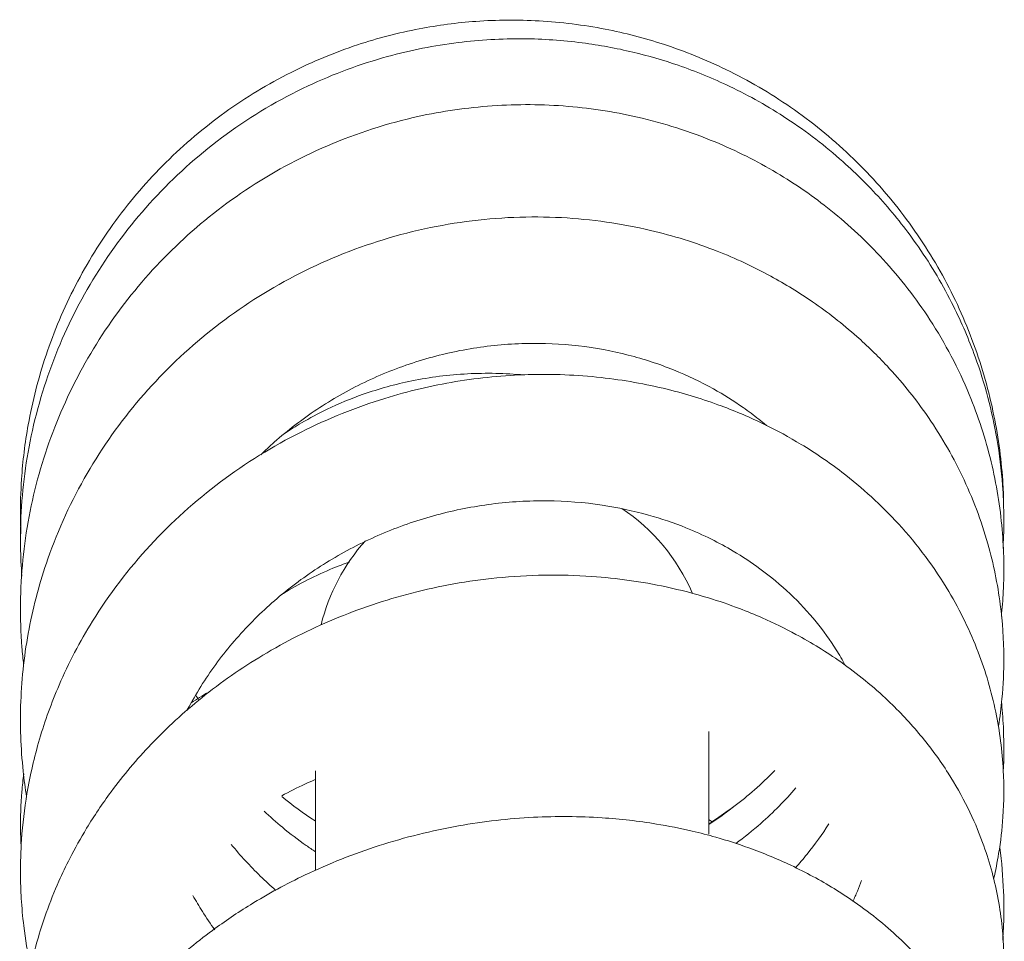
# Model space of a CAD drawing. Units: millimetres. Extents: x 4255.3 to 4265.7, y 1625.8 to 1629.9.
# Drawn here: x 4263.3 to 4263.4, y 1627.5 to 1627.6 of the extents above; entities that cross this region are included whole.
import ezdxf

# ---------------------------------------------------------------- set-up
doc = ezdxf.new("R2010")
doc.units = ezdxf.units.MM
doc.layers.add('lines', color=2, linetype='Continuous', lineweight=5)

msp = doc.modelspace()

# ---------------------------------------------------------------- linework, layer by layer
at = {"layer": 'lines', "color": 3, "linetype": 'Continuous'}
for p, q in [((4263.361690132494, 1627.536276276664), (4263.361690132494, 1627.539940655061)), ((4263.347690132494, 1627.53853972379), (4263.347690132494, 1627.534993508111))]:
    msp.add_line(p, q, dxfattribs=at)
for start, end in [(23.64305719165685, 56.1403422245627), (138.2622647330898, 166.2173340327295)]:
    msp.add_arc((4263.354690132494, 1627.542064795739), 0.006999999999999999, start, end, dxfattribs=at)
for points, knots in [([(4263.372181726783, 1627.548209082428), (4263.372176550359, 1627.548377906468), (4263.372131690117, 1627.549374017988), (4263.371887386012, 1627.551247021274), (4263.371175046434, 1627.553765017304), (4263.370061407856, 1627.556211470867), (4263.368578813098, 1627.558473539662), (4263.366758507878, 1627.56049205811), (4263.36465614643, 1627.562199742025), (4263.362407437556, 1627.563512451395), (4263.360173371886, 1627.564414776341), (4263.35793641168, 1627.564994973233), (4263.355692409339, 1627.565275858879), (4263.353468357709, 1627.565258351315), (4263.351298875904, 1627.564973436113), (4263.349078319041, 1627.564397068969), (4263.346734988896, 1627.563427281235), (4263.344426469474, 1627.562028462173), (4263.342321692839, 1627.560246556396), (4263.340529544433, 1627.558166174442), (4263.339092414692, 1627.555849065027), (4263.338052173046, 1627.553392097762), (4263.337454830124, 1627.551056213925), (4263.337217807933, 1627.549117974337), (4263.337180850285, 1627.547819339594), (4263.33719846413, 1627.547172314229), (4263.337207472333, 1627.546970132335)], [0.7087848977371124, 0.7087848977371124, 0.7087848977371124, 0.7087848977371124, 0.708941082450242, 0.7097068644562476, 0.7105275630979653, 0.7113556851350915, 0.7121885801016897, 0.7130262332541727, 0.713868596313427, 0.7146942104758821, 0.7154371107154227, 0.7161020558957193, 0.7168387644239594, 0.7175351026155466, 0.7181665069300135, 0.7188707589707042, 0.7196646799095551, 0.7205186361173729, 0.7213724134280528, 0.7222196483140673, 0.7230614035210277, 0.7238960703001514, 0.724687689167881, 0.7252910343444183, 0.7257032601263629, 0.7258908104827829, 0.7258908104827829, 0.7258908104827829, 0.7258908104827829]), ([(4263.372160799698, 1627.546451712582), (4263.372164611778, 1627.546516833565), (4263.372204009051, 1627.547262871825), (4263.372187424556, 1627.548573149579), (4263.37197535316, 1627.55030429828), (4263.371641628092, 1627.551836285542), (4263.371145775295, 1627.55342063439), (4263.370366572829, 1627.555239476116), (4263.36926597943, 1627.557100527038), (4263.367922052025, 1627.558811356152), (4263.366370222238, 1627.560365850881), (4263.36455164709, 1627.561761141182), (4263.362562259691, 1627.562883566818), (4263.360707307947, 1627.563642373392), (4263.358946163929, 1627.564154601503), (4263.35710490742, 1627.564492824216), (4263.355019407688, 1627.564638144198), (4263.35268667024, 1627.564504283929), (4263.350091373677, 1627.563988894859), (4263.347275845142, 1627.562947149083), (4263.344482926939, 1627.561292286054), (4263.342004761978, 1627.559108296762), (4263.340009751189, 1627.556573373082), (4263.338502102152, 1627.553739116692), (4263.337531835413, 1627.550705547753), (4263.337160918109, 1627.547899464351), (4263.337187253843, 1627.546157707702), (4263.337239038853, 1627.54545910166)], [0.7423213149161468, 0.7423213149161468, 0.7423213149161468, 0.7423213149161468, 0.7423824382022401, 0.7430213493349133, 0.7435475772885124, 0.7440161094928408, 0.7444907233982251, 0.7451034436257271, 0.7458695507203429, 0.7465133910485846, 0.7471398274791226, 0.7479248642915669, 0.7486535462143691, 0.7492713586718279, 0.7497942140731753, 0.7503637510018685, 0.7510147160213227, 0.751737675149547, 0.7525312144522343, 0.7534640654406688, 0.7545076456290699, 0.7555181254917093, 0.7564998467130813, 0.7574698307934077, 0.7584643523292106, 0.7594205264177896, 0.7600655567963088, 0.7600655567963088, 0.7600655567963088, 0.7600655567963088]), ([(4263.372101193728, 1627.5440268659), (4263.372132116397, 1627.544321721399), (4263.372211988771, 1627.545353702313), (4263.372178173568, 1627.547207707644), (4263.371792032856, 1627.549575537835), (4263.37096734112, 1627.552107576553), (4263.369682730025, 1627.554550837997), (4263.367985855372, 1627.556740775588), (4263.366123353262, 1627.558485132236), (4263.364102757124, 1627.559883976475), (4263.361803504505, 1627.561038517138), (4263.359246883285, 1627.561853428079), (4263.356511970723, 1627.562266591537), (4263.353819595055, 1627.562259284026), (4263.350908822223, 1627.561811245361), (4263.347912186437, 1627.560808933611), (4263.345009230929, 1627.559188721185), (4263.342521348404, 1627.557142905517), (4263.34046899843, 1627.554747786869), (4263.338870598762, 1627.552052943927), (4263.337765631532, 1627.549124987348), (4263.337185216697, 1627.546052542416), (4263.337160616688, 1627.543758291298), (4263.33727908829, 1627.542516110944), (4263.337302778205, 1627.542307198514)], [0.7760920841512724, 0.7760920841512724, 0.7760920841512724, 0.7760920841512724, 0.7763757133806812, 0.777082229633359, 0.7778646026898124, 0.7786690603047224, 0.7796279384228151, 0.7804965592073583, 0.7813071786646193, 0.7820495563754888, 0.782820259593018, 0.7837303749117704, 0.7845610267980763, 0.7853979224357603, 0.7862273579094019, 0.7872829105207304, 0.7883017713475892, 0.7892777862712694, 0.79023616868273, 0.7911943228789321, 0.7921523698872914, 0.7931102921034375, 0.7940682392182593, 0.7942623991283775, 0.7942623991283775, 0.7942623991283775, 0.7942623991283775]), ([(4263.371997754133, 1627.540102056621), (4263.371999860055, 1627.540115163889), (4263.372052451509, 1627.540445245888), (4263.372155867745, 1627.541267751509), (4263.372220292668, 1627.542709998231), (4263.372095364827, 1627.544566068205), (4263.371646915153, 1627.546750557241), (4263.370777540836, 1627.549052386282), (4263.369537776407, 1627.551172140102), (4263.368216733433, 1627.552798936504), (4263.367088813186, 1627.553898608893), (4263.366190083512, 1627.554646618426), (4263.365186766991, 1627.555382789404), (4263.363813517508, 1627.556226970489), (4263.361895522113, 1627.557120998812), (4263.359409911045, 1627.557897736183), (4263.356400466911, 1627.558327225058), (4263.35303181045, 1627.558189642726), (4263.349679348014, 1627.557415854252), (4263.346543219935, 1627.556047503386), (4263.343753703675, 1627.554167330382), (4263.341378501634, 1627.551848779226), (4263.339459614802, 1627.549142965096), (4263.338171378356, 1627.546344082969), (4263.337431759613, 1627.543592430485), (4263.337141322583, 1627.541044329178), (4263.337210160525, 1627.539038256512), (4263.337360738068, 1627.537913524008), (4263.337409358101, 1627.537611628845)], [0.8098063863694644, 0.8098063863694644, 0.8098063863694644, 0.8098063863694644, 0.8098194783746289, 0.8101360304300124, 0.8106245403098895, 0.8112467379977736, 0.8119760125725806, 0.8128278961356377, 0.8136684317985396, 0.8143801140510804, 0.8148666996796251, 0.8151942484872381, 0.8155085959906958, 0.816067239590941, 0.8167408022249285, 0.8175235338633189, 0.8185257266394124, 0.8195790727294953, 0.8206428839010407, 0.8216884743026092, 0.8227154738720059, 0.8237261154957236, 0.8247369340433334, 0.8257720068101407, 0.8265751812523298, 0.8273859479271215, 0.8281605864433834, 0.8284464439930226, 0.8284464439930226, 0.8284464439930226, 0.8284464439930226]), ([(4263.34574038269, 1627.549785215965), (4263.345897170314, 1627.549937695536), (4263.346525714865, 1627.550520600283), (4263.347723668893, 1627.551440937482), (4263.349419678067, 1627.552405669839), (4263.351255376519, 1627.553135576707), (4263.353185577754, 1627.553603265267), (4263.355138887926, 1627.553791240603), (4263.357035533907, 1627.553705021038), (4263.358809789193, 1627.553377089244), (4263.360420303297, 1627.552848761952), (4263.36177966182, 1627.552199742846), (4263.362770886233, 1627.551577598134), (4263.363381212964, 1627.551122641852), (4263.363649848783, 1627.550903313518), (4263.36373852011, 1627.55082869362)], [0.1616158200009439, 0.1616158200009439, 0.1616158200009439, 0.1616158200009439, 0.1618554776512117, 0.1625543536341964, 0.1632629787510445, 0.1639811391411583, 0.1647093208866389, 0.1654383793760421, 0.1661454225655247, 0.1668237087854452, 0.1674720158688646, 0.1680811931016268, 0.1685695685362175, 0.1688456282866392, 0.1689846628294235, 0.1689846628294235, 0.1689846628294235, 0.1689846628294235]), ([(4263.346609297096, 1627.55055185501), (4263.3467980601, 1627.55067803263), (4263.34728073587, 1627.550981246317), (4263.348194321881, 1627.551469452636), (4263.349495253909, 1627.552008594081), (4263.351163985335, 1627.552469496945), (4263.353090499868, 1627.552713953247), (4263.354444753273, 1627.552686717988), (4263.355120641252, 1627.552623525969), (4263.355126504714, 1627.552622974025)], [0.3434717147950657, 0.3434717147950657, 0.3434717147950657, 0.3434717147950657, 0.3437426258494292, 0.3441488042347046, 0.3446857047416565, 0.3453702143104869, 0.3461208895284558, 0.3468653739496297, 0.3468718891406101, 0.3468718891406101, 0.3468718891406101, 0.3468718891406101]), ([(4263.371826071319, 1627.534689692746), (4263.371895594295, 1627.53498737982), (4263.372041359498, 1627.535719293066), (4263.372192040489, 1627.53700782191), (4263.372205788282, 1627.538699030078), (4263.371949889089, 1627.540679123794), (4263.371317064747, 1627.542829925988), (4263.370207337782, 1627.545118202179), (4263.368586076461, 1627.54730000744), (4263.366727250049, 1627.548999206882), (4263.365071135539, 1627.550127035336), (4263.363628860244, 1627.550912579208), (4263.36204600117, 1627.551590248295), (4263.360110452444, 1627.552186365656), (4263.357808647784, 1627.552595148253), (4263.355271165022, 1627.55269807468), (4263.35267853816, 1627.552446264897), (4263.349942523649, 1627.55180065533), (4263.347085363942, 1627.550652511547), (4263.344241955625, 1627.548892948095), (4263.341716721948, 1627.5466141935), (4263.339823515362, 1627.544129061525), (4263.338585419579, 1627.541760213598), (4263.337835469108, 1627.539688777735), (4263.337408138079, 1627.537840508089), (4263.337217306629, 1627.53622926973), (4263.337178891673, 1627.534981353281), (4263.337213050518, 1627.533955408049), (4263.337310794518, 1627.532868395122), (4263.337445831278, 1627.532045418238), (4263.337551229089, 1627.531548626574), (4263.337557875778, 1627.531517736896)], [0.8434289488530651, 0.8434289488530651, 0.8434289488530651, 0.8434289488530651, 0.8437420473982212, 0.8441938570287166, 0.8447596088514655, 0.8454802705881659, 0.8462446781449258, 0.8470597784109439, 0.848073108778123, 0.8489776744599113, 0.8495528416571019, 0.8500354032055474, 0.8505735098584444, 0.8512141207823004, 0.851968765903965, 0.8527778002548203, 0.8535816134018344, 0.8543776383529975, 0.8553647240786444, 0.8564042210101324, 0.8574469162631377, 0.8585043980411743, 0.8593107041472696, 0.8599579786770423, 0.8605880587349182, 0.8611108672832546, 0.8615031554645785, 0.8617792396512471, 0.862090328417654, 0.8625448261030414, 0.8625749780744544, 0.8625749780744544, 0.8625749780744544, 0.8625749780744544]), ([(4263.343121608052, 1627.540691028714), (4263.343127803821, 1627.540702807738), (4263.343425156831, 1627.541265989308), (4263.344099638775, 1627.542342586507), (4263.345329167454, 1627.543798292817), (4263.346761357459, 1627.545082510982), (4263.348370115241, 1627.54617326998), (4263.350129264679, 1627.547049008458), (4263.352006896058, 1627.547689445132), (4263.353962910053, 1627.548074873129), (4263.355945515203, 1627.548191448429), (4263.357823970121, 1627.548042928974), (4263.35947305255, 1627.547689165317), (4263.360762905678, 1627.54725049113), (4263.361759419324, 1627.546803241797), (4263.362644809494, 1627.546321132369), (4263.363603817123, 1627.545688247917), (4263.364604253679, 1627.544852961095), (4263.365508049763, 1627.543879728861), (4263.366133201001, 1627.5430111925), (4263.366446329269, 1627.542476618358), (4263.366547838764, 1627.542289590186)], [0.1296011486046977, 0.1296011486046977, 0.1296011486046977, 0.1296011486046977, 0.129616253896011, 0.1303238710693347, 0.131030859530906, 0.1317370510054329, 0.1324445726025932, 0.1331581551239925, 0.1338785995161081, 0.1346067052337221, 0.1353407374170401, 0.1360737793299278, 0.1367198709393626, 0.1372662345977177, 0.1376587493555709, 0.1380139718251032, 0.1384834185346805, 0.1390695294267203, 0.1396456520823516, 0.1401808337534369, 0.140462682646474, 0.140462682646474, 0.140462682646474, 0.140462682646474]), ([(4263.346456649899, 1627.544791396071), (4263.346487368067, 1627.544810713419), (4263.347068820312, 1627.545172600523), (4263.347873926751, 1627.545582175951), (4263.348698474464, 1627.545897501882), (4263.348895443544, 1627.545967381153)], [0.3738066971955865, 0.3738066971955865, 0.3738066971955865, 0.3738066971955865, 0.3738513593872558, 0.3746488394754989, 0.3748947353715383, 0.3748947353715383, 0.3748947353715383, 0.3748947353715383]), ([(4263.371570063116, 1627.527916090423), (4263.371628009183, 1627.528092949659), (4263.371839520452, 1627.528789823786), (4263.372131836555, 1627.530175204145), (4263.372243573895, 1627.532070817321), (4263.372022341644, 1627.534082732582), (4263.371543545055, 1627.53579462418), (4263.370918988493, 1627.537246836248), (4263.37019465027, 1627.538530217182), (4263.369254733505, 1627.539817150614), (4263.367993253757, 1627.541163258427), (4263.366508297067, 1627.542376351983), (4263.364972128204, 1627.54332441462), (4263.36373951678, 1627.543926952002), (4263.362697006575, 1627.544354037842), (4263.361564849628, 1627.544741780338), (4263.359830313902, 1627.54519273694), (4263.357316578708, 1627.545547853408), (4263.354250340331, 1627.545500164293), (4263.351152232313, 1627.544946693131), (4263.348343498059, 1627.54400261522), (4263.345828137309, 1627.542732286304), (4263.343646851429, 1627.541214050943), (4263.341850167258, 1627.539562942455), (4263.340512983996, 1627.53797564842), (4263.339583719335, 1627.536592263288), (4263.338984893679, 1627.535520042086), (4263.338505914441, 1627.534516439026), (4263.338017473779, 1627.533297607009), (4263.33751909534, 1627.531604881221), (4263.337210875036, 1627.529654415139), (4263.337163246715, 1627.527682222168), (4263.337325798642, 1627.525993315687), (4263.337567249596, 1627.524810465178), (4263.337720443085, 1627.524233140585), (4263.337754305398, 1627.524111553353)], [0.8769415349568003, 0.8769415349568003, 0.8769415349568003, 0.8769415349568003, 0.8771406870738638, 0.8777223211883494, 0.8784694205976588, 0.879190268021479, 0.8799014956769222, 0.880381586357358, 0.8808852079286954, 0.8814703994908526, 0.882054657756502, 0.8827970697755934, 0.8834233887248769, 0.8838631111239207, 0.8841520557210126, 0.8845292826451374, 0.8850297129390019, 0.8858775949808375, 0.8869307682567549, 0.8878777141543056, 0.8887723970303815, 0.8896496278505641, 0.8904709292765098, 0.8912379431196177, 0.8919367883910414, 0.892437458504376, 0.8928322497772887, 0.8931209143753083, 0.8935130127005977, 0.8941050483194387, 0.8948395199369533, 0.8954435140334778, 0.8960403205666719, 0.8965025313783708, 0.8966263644913274, 0.8966263644913274, 0.8966263644913274, 0.8966263644913274]), ([(4263.372170813832, 1627.538507062597), (4263.372194092319, 1627.538996913849), (4263.372197599252, 1627.539808404169), (4263.372143462993, 1627.540617943059), (4263.372113143749, 1627.540936928658)], [0.6064454287041042, 0.6064454287041042, 0.6064454287041042, 0.6064454287041042, 0.6069055552571155, 0.6072059627100468, 0.6072059627100468, 0.6072059627100468, 0.6072059627100468]), ([(4263.337308571249, 1627.538427690655), (4263.337280236931, 1627.538216226062), (4263.337207119118, 1627.537550037015), (4263.337177391903, 1627.536677389441), (4263.337203733856, 1627.536018554544), (4263.337216385531, 1627.535816526935)], [0.5891638872208586, 0.5891638872208586, 0.5891638872208586, 0.5891638872208586, 0.5893855799752032, 0.5898601628643615, 0.5900704638879957, 0.5900704638879957, 0.5900704638879957, 0.5900704638879957]), ([(4263.364039368165, 1627.53854361203), (4263.363976323511, 1627.538479277594), (4263.363461185098, 1627.537964550266), (4263.362691056358, 1627.537315901835), (4263.361932267392, 1627.536803594701), (4263.361699115947, 1627.536656794478)], [0.2370396521114561, 0.2370396521114561, 0.2370396521114561, 0.2370396521114561, 0.2371400852608142, 0.2378514517201448, 0.2381577274843695, 0.2381577274843695, 0.2381577274843695, 0.2381577274843695]), ([(4263.34649291697, 1627.537648051754), (4263.346758791623, 1627.537795248438), (4263.347149912152, 1627.537992412222), (4263.347558116998, 1627.53817115442), (4263.347680746463, 1627.538222552511)], [0.4043746852654783, 0.4043746852654783, 0.4043746852654783, 0.4043746852654783, 0.404759901390679, 0.404922590471255, 0.404922590471255, 0.404922590471255, 0.404922590471255]), ([(4263.364791111907, 1627.537934037774), (4263.364406612445, 1627.53748303752), (4263.363721635048, 1627.536787135935), (4263.362956551087, 1627.536173273467), (4263.362647587071, 1627.535947605537)], [0.2064383434802448, 0.2064383434802448, 0.2064383434802448, 0.2064383434802448, 0.2071171391694409, 0.2075502869312569, 0.2075502869312569, 0.2075502869312569, 0.2075502869312569]), ([(4263.362627168505, 1627.537295990503), (4263.362555360721, 1627.537239964222), (4263.362253839538, 1627.537009707649), (4263.36194253588, 1627.536792650484), (4263.361700841869, 1627.536635664657)], [0.2679046034836954, 0.2679046034836954, 0.2679046034836954, 0.2679046034836954, 0.2680047644799609, 0.2683218145016633, 0.2683218145016633, 0.2683218145016633, 0.2683218145016633]), ([(4263.371183718907, 1627.519839290616), (4263.37128051177, 1627.520050586181), (4263.371627106443, 1627.520871783935), (4263.372022131112, 1627.522237225633), (4263.372215860315, 1627.523898297476), (4263.372172669624, 1627.525414871256), (4263.371924501229, 1627.526872790608), (4263.371490106776, 1627.528223743652), (4263.370957347723, 1627.529371515179), (4263.370296667879, 1627.530483902996), (4263.369359372573, 1627.531721089082), (4263.367978289178, 1627.533090521625), (4263.366342833789, 1627.534274840265), (4263.364679072022, 1627.535172965911), (4263.363253711001, 1627.535762851814), (4263.362064641229, 1627.53614538875), (4263.36096633689, 1627.536430403819), (4263.359627592182, 1627.536696888005), (4263.35774757038, 1627.536911876193), (4263.355384372901, 1627.536928814782), (4263.352706711534, 1627.536623433213), (4263.349959563839, 1627.535942147113), (4263.34747717117, 1627.534958678008), (4263.345519122469, 1627.533894651874), (4263.344141895011, 1627.532964578188), (4263.343233092536, 1627.532251845494), (4263.342501321062, 1627.531617640371), (4263.341701609188, 1627.530854495329), (4263.340708815374, 1627.529758668697), (4263.339559816409, 1627.528209544133), (4263.338509475871, 1627.526329549766), (4263.337732876415, 1627.524261147122), (4263.337257589646, 1627.522083940013), (4263.337124522811, 1627.519775926174), (4263.337394822026, 1627.517505482776), (4263.337794034355, 1627.516089526581), (4263.338010819638, 1627.515480621957)], [0.9103187469858711, 0.9103187469858711, 0.9103187469858711, 0.9103187469858711, 0.910580364609029, 0.9113251780038744, 0.9119323677421374, 0.9124755317994447, 0.9130713609533023, 0.9136301819472651, 0.9140831585308316, 0.9144902515451374, 0.9150726239888829, 0.9158044140753141, 0.9165978465992219, 0.9171931953974328, 0.9177358736006354, 0.9181369033139954, 0.9184183500002991, 0.9188381691965766, 0.9194568653429582, 0.9202183428540323, 0.9210490361932555, 0.9219458764752062, 0.9228155636583746, 0.9235048728735086, 0.9240168536816152, 0.9243770252209154, 0.9246007001901029, 0.9249373311816359, 0.9254305524457364, 0.9260223374639378, 0.9268152567777415, 0.9275587720938575, 0.9282414935700962, 0.929077453333385, 0.9299160259236403, 0.9305716089731794, 0.9305716089731794, 0.9305716089731794, 0.9305716089731794]), ([(4263.347687016509, 1627.53565739292), (4263.347577768506, 1627.535729223781), (4263.347174754557, 1627.536002762034), (4263.346556240177, 1627.536473989445), (4263.346071725621, 1627.53690236715), (4263.345860980562, 1627.53710133949)], [0.2134308497796011, 0.2134308497796011, 0.2134308497796011, 0.2134308497796011, 0.2135740099423525, 0.2139640420004865, 0.2142809915076814, 0.2142809915076814, 0.2142809915076814, 0.2142809915076814]), ([(4263.361703017629, 1627.536789005384), (4263.361726911676, 1627.536773623827), (4263.361753830954, 1627.536756186345), (4263.361780684803, 1627.536738668417), (4263.361783752491, 1627.536736665624)], [0.4104032045306588, 0.4104032045306588, 0.4104032045306588, 0.4104032045306588, 0.4104347094662535, 0.4104387739180417, 0.4104387739180417, 0.4104387739180417, 0.4104387739180417]), ([(4263.365961693832, 1627.53664672771), (4263.365725157394, 1627.536274748259), (4263.365342108699, 1627.535742530039), (4263.36491274254, 1627.535241088737), (4263.364769650269, 1627.53508284596)], [0.1754442750082398, 0.1754442750082398, 0.1754442750082398, 0.1754442750082398, 0.1759757295353085, 0.1762286367332025, 0.1762286367332025, 0.1762286367332025, 0.1762286367332025]), ([(4263.346282754729, 1627.534279552129), (4263.346092876393, 1627.534444271322), (4263.345531657424, 1627.534959309414), (4263.345016029629, 1627.535520561736), (4263.344693216353, 1627.535914755652)], [0.1838548957065844, 0.1838548957065844, 0.1838548957065844, 0.1838548957065844, 0.1841296048745716, 0.1846871753364287, 0.1846871753364287, 0.1846871753364287, 0.1846871753364287]), ([(4263.372150215358, 1627.532507169823), (4263.372162743578, 1627.532685172128), (4263.372193725526, 1627.533261045221), (4263.372193958686, 1627.534364156286), (4263.372115004848, 1627.535286934875), (4263.372044811666, 1627.535809292068)], [0.572473965768475, 0.572473965768475, 0.572473965768475, 0.572473965768475, 0.5726452740762539, 0.5730275188681188, 0.5735323461227253, 0.5735323461227253, 0.5735323461227253, 0.5735323461227253]), ([(4263.367123918833, 1627.534634200385), (4263.367078144488, 1627.534507571788), (4263.366981337888, 1627.534256136024), (4263.366873599631, 1627.534007148099), (4263.36681718316, 1627.533883715946)], [0.1440251412603774, 0.1440251412603774, 0.1440251412603774, 0.1440251412603774, 0.1442035151552603, 0.1443809332433644, 0.1443809332433644, 0.1443809332433644, 0.1443809332433644]), ([(4263.344105544945, 1627.532875614573), (4263.343953434818, 1627.5330880305), (4263.34368227362, 1627.533491498022), (4263.343434604196, 1627.533908353756), (4263.343325103374, 1627.534104015392)], [0.154741260250052, 0.154741260250052, 0.154741260250052, 0.154741260250052, 0.1550308999623118, 0.1552806034552309, 0.1552806034552309, 0.1552806034552309, 0.1552806034552309])]:
    msp.add_open_spline(points, degree=3, knots=knots, dxfattribs=at)
for points in [[(4263.34386765103, 1627.541328434001), (4263.343664070463, 1627.541207014347), (4263.343463941018, 1627.541081441473), (4263.343267406598, 1627.540951813041)], [(4263.343543854691, 1627.541037383365), (4263.34350561118, 1627.54110137143), (4263.343467917247, 1627.541165686432), (4263.343430777406, 1627.541230318262)], [(4263.347679737069, 1627.536754807281), (4263.347266249475, 1627.537021956759), (4263.346867879967, 1627.537312573429), (4263.346487068225, 1627.537624635573)]]:
    msp.add_open_spline(points, degree=3, dxfattribs=at)

doc.saveas('drawing.dxf')
